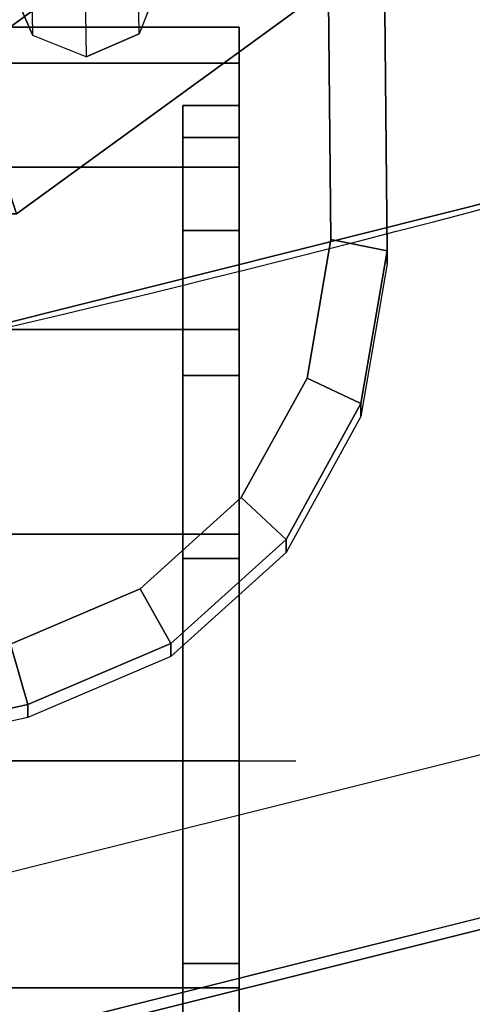
# Model space of a CAD drawing. Units: millimetres. Extents: x 8014 to 53433, y 132 to 81661.
# Drawn here: x 8617 to 8641, y 291 to 344 of the extents above; entities that cross this region are included whole.
import ezdxf

# ---------------------------------------------------------------- set-up
doc = ezdxf.new("R2010")
doc.units = ezdxf.units.MM
doc.header["$LTSCALE"] = 200
for name, color, linetype in [('72_HWAP_INSERT', 7, 'Continuous'), ('72_HWAP_SS_D3_A_2DFURN_2D3-SEAT-METAL_TQ85', 7, 'Continuous'), ('72_HWAP_SS_D3_A_2DFURN_2D3-SEAT-OTT-TOP', 7, 'Continuous'), ('72_HWAP_SS_D3_A_2DFURN_2D3-SEAT-OTT-TRIM', 7, 'Continuous'), ('72_HWAP_SS_D3_A_2DFURN_2D3-SEAT_2DBFAB_TQ85', 7, 'Continuous'), ('72_HWAP_SS_D3_TODO_CASTOR_COVER', 7, 'Continuous'), ('72_HWAP_SS_D3_TODO_SEAT', 7, 'Continuous')]:
    doc.layers.add(name, color=color, linetype=linetype)

# ---------------------------------------------------------------- blocks, each defined once
blk = doc.blocks.new('72HCSS3TODO_FABRIC')
for points, invisible_edges in [([(0.2657749837876509, -0.1707800433158582, 0.4460474346159228), (0.2657749837876509, -0.2441242704391016, 0.4474626583097699), (0.1766362750054213, -0.243995838355886, 0.4505174137113801), (0.1766362750054213, -0.1706516233443836, 0.4491021900175329)], 14), ([(0.2657749837876509, -0.2441242704391016, 0.4474626583097699), (0.2657749837876509, -0.3174815176008678, 0.4477667095182659), (0.1766362750054213, -0.3173531097411342, 0.4508214649198761), (0.1766362750054213, -0.243995838355886, 0.4505174137113801)], 12)]:
    blk.add_3dface(points, dxfattribs=dict(invisible_edges=invisible_edges))
blk = doc.blocks.new('72HCSS3TQ80-0005_SEAT-CAST')
for points in [[(9.185160636901855, -7.967420101165771, 1.553784847259521), (9.185160636901855, -7.801682949066162, 1.553784847259521), (9.185160636901855, -7.877730846405029, 2.033930778503418), (9.185160636901855, -8.035355567932129, 1.982715249061584)], [(9.185160636901855, -8.035355567932129, 1.124854445457458), (9.185160636901855, -7.877730846405029, 1.073638916015625), (9.185160636901855, -7.801682949066162, 1.553784847259521), (9.185160636901855, -7.967420101165771, 1.553784847259521)], [(9.185160636901855, -8.035355567932129, 1.982715249061584), (9.185160636901855, -7.877730846405029, 2.033930778503418), (9.185160636901855, -8.098429679870605, 2.467076778411865), (9.185160636901855, -8.232513427734375, 2.369658946990967)], [(9.185160636901855, -8.232513427734375, 0.737910807132721), (9.185160636901855, -8.098429679870605, 0.6404930353164673), (9.185160636901855, -7.877730846405029, 1.073638916015625), (9.185160636901855, -8.035355567932129, 1.124854445457458)], [(9.185160636901855, -8.232513427734375, 2.369658946990967), (9.185160636901855, -8.098429679870605, 2.467076778411865), (9.185160636901855, -8.44217586517334, 2.810823202133179), (9.185160636901855, -8.539593696594238, 2.67673921585083)], [(9.185160636901855, -8.539593696594238, 0.4308305978775024), (9.185160636901855, -8.44217586517334, 0.2967464923858643), (9.185160636901855, -8.098429679870605, 0.6404930353164673), (9.185160636901855, -8.232513427734375, 0.737910807132721)], [(9.185160636901855, -8.539593696594238, 2.67673921585083), (9.185160636901855, -8.44217586517334, 2.810823202133179), (9.185160636901855, -8.875322341918945, 3.031522035598755), (9.185160636901855, -8.92653751373291, 2.873896837234497)], [(9.185160636901855, -8.92653751373291, 0.2336729466915131), (9.185160636901855, -8.875322341918945, 0.07604764401912689), (9.185160636901855, -8.44217586517334, 0.2967464923858643), (9.185160636901855, -8.539593696594238, 0.4308305978775024)], [(9.185160636901855, -8.92653751373291, 2.873896837234497), (9.185160636901855, -8.875322341918945, 3.031522035598755), (9.185160636901855, -9.355467796325684, 3.107569694519043), (9.185160636901855, -9.355467796325684, 2.941832780838013)], [(9.185160636901855, -9.355467796325684, 0.165737047791481), (9.185160636901855, -9.355467796325684), (9.185160636901855, -8.875322341918945, 0.07604764401912689), (9.185160636901855, -8.92653751373291, 0.2336729466915131)], [(9.185160636901855, -9.355467796325684, 2.941832780838013), (9.185160636901855, -9.355467796325684, 3.107569694519043), (9.185160636901855, -9.835614204406738, 3.031522035598755), (9.185160636901855, -9.784398078918457, 2.873896837234497)], [(9.185160636901855, -9.784398078918457, 0.2336729466915131), (9.185160636901855, -9.835614204406738, 0.07604764401912689), (9.185160636901855, -9.355467796325684), (9.185160636901855, -9.355467796325684, 0.165737047791481)], [(9.185160636901855, -9.784398078918457, 2.873896837234497), (9.185160636901855, -9.835614204406738, 3.031522035598755), (9.185160636901855, -10.26875972747803, 2.810823202133179), (9.185160636901855, -10.17134189605713, 2.67673921585083)], [(9.185160636901855, -10.17134189605713, 0.4308305978775024), (9.185160636901855, -10.26875972747803, 0.2967464923858643), (9.185160636901855, -9.835614204406738, 0.07604764401912689), (9.185160636901855, -9.784398078918457, 0.2336729466915131)]]:
    blk.add_3dface(points)
mesh = blk.add_polymesh((2, 20), dxfattribs=dict(n_close=True))
for k, corner in enumerate([(9.185160636901855, -10.90925312042236, 1.553784847259521), (9.185160636901855, -10.8332052230835, 1.073638916015625), (9.185160636901855, -10.61250591278076, 0.6404930353164673), (9.185160636901855, -10.26875972747803, 0.2967464923858643), (9.185160636901855, -9.835614204406738, 0.07604764401912689), (9.185160636901855, -9.355467796325684), (9.185160636901855, -8.875322341918945, 0.07604764401912689), (9.185160636901855, -8.44217586517334, 0.2967464923858643), (9.185160636901855, -8.098429679870605, 0.6404930353164673), (9.185160636901855, -7.877730846405029, 1.073638916015625), (9.185160636901855, -7.801682949066162, 1.553784847259521), (9.185160636901855, -7.877730846405029, 2.033930778503418), (9.185160636901855, -8.098429679870605, 2.467076778411865), (9.185160636901855, -8.44217586517334, 2.810823202133179), (9.185160636901855, -8.875322341918945, 3.031522035598755), (9.185160636901855, -9.355467796325684, 3.107569694519043), (9.185160636901855, -9.835614204406738, 3.031522035598755), (9.185160636901855, -10.26875972747803, 2.810823202133179), (9.185160636901855, -10.61250591278076, 2.467076778411865), (9.185160636901855, -10.8332052230835, 2.033930778503418), (8.507869720458984, -10.90925312042236, 1.553784847259521), (8.507869720458984, -10.8332052230835, 1.073638916015625), (8.507869720458984, -10.61250591278076, 0.6404930353164673), (8.507869720458984, -10.26875972747803, 0.2967464923858643), (8.507869720458984, -9.835614204406738, 0.07604764401912689), (8.507869720458984, -9.355467796325684), (8.507869720458984, -8.875322341918945, 0.07604764401912689), (8.507869720458984, -8.44217586517334, 0.2967464923858643), (8.507869720458984, -8.098429679870605, 0.6404930353164673), (8.507869720458984, -7.877730846405029, 1.073638916015625), (8.507869720458984, -7.801682949066162, 1.553784847259521), (8.507869720458984, -7.877730846405029, 2.033930778503418), (8.507869720458984, -8.098429679870605, 2.467076778411865), (8.507869720458984, -8.44217586517334, 2.810823202133179), (8.507869720458984, -8.875322341918945, 3.031522035598755), (8.507869720458984, -9.355467796325684, 3.107569694519043), (8.507869720458984, -9.835614204406738, 3.031522035598755), (8.507869720458984, -10.26875972747803, 2.810823202133179), (8.507869720458984, -10.61250591278076, 2.467076778411865), (8.507869720458984, -10.8332052230835, 2.033930778503418)]):
    mesh.set_mesh_vertex(divmod(k, 20), corner)
mesh = blk.add_polymesh((2, 20), dxfattribs=dict(n_close=True))
for k, corner in enumerate([(9.185160636901855, -10.74351596832275, 1.553784847259521), (9.185160636901855, -10.67558002471924, 1.124854445457458), (9.185160636901855, -10.47842216491699, 0.737910807132721), (9.185160636901855, -10.17134189605713, 0.4308305978775024), (9.185160636901855, -9.784398078918457, 0.2336729466915131), (9.185160636901855, -9.355467796325684, 0.165737047791481), (9.185160636901855, -8.92653751373291, 0.2336729466915131), (9.185160636901855, -8.539593696594238, 0.4308305978775024), (9.185160636901855, -8.232513427734375, 0.737910807132721), (9.185160636901855, -8.035355567932129, 1.124854445457458), (9.185160636901855, -7.967420101165771, 1.553784847259521), (9.185160636901855, -8.035355567932129, 1.982715249061584), (9.185160636901855, -8.232513427734375, 2.369658946990967), (9.185160636901855, -8.539593696594238, 2.67673921585083), (9.185160636901855, -8.92653751373291, 2.873896837234497), (9.185160636901855, -9.355467796325684, 2.941832780838013), (9.185160636901855, -9.784398078918457, 2.873896837234497), (9.185160636901855, -10.17134189605713, 2.67673921585083), (9.185160636901855, -10.47842216491699, 2.369658946990967), (9.185160636901855, -10.67558002471924, 1.982715249061584), (9.06563949584961, -10.74351596832275, 1.553784847259521), (9.06563949584961, -10.67558002471924, 1.124854445457458), (9.06563949584961, -10.47842216491699, 0.737910807132721), (9.06563949584961, -10.17134189605713, 0.4308305978775024), (9.06563949584961, -9.784398078918457, 0.2336729466915131), (9.06563949584961, -9.355467796325684, 0.165737047791481), (9.06563949584961, -8.92653751373291, 0.2336729466915131), (9.06563949584961, -8.539593696594238, 0.4308305978775024), (9.06563949584961, -8.232513427734375, 0.737910807132721), (9.06563949584961, -8.035355567932129, 1.124854445457458), (9.06563949584961, -7.967420101165771, 1.553784847259521), (9.06563949584961, -8.035355567932129, 1.982715249061584), (9.06563949584961, -8.232513427734375, 2.369658946990967), (9.06563949584961, -8.539593696594238, 2.67673921585083), (9.06563949584961, -8.92653751373291, 2.873896837234497), (9.06563949584961, -9.355467796325684, 2.941832780838013), (9.06563949584961, -9.784398078918457, 2.873896837234497), (9.06563949584961, -10.17134189605713, 2.67673921585083), (9.06563949584961, -10.47842216491699, 2.369658946990967), (9.06563949584961, -10.67558002471924, 1.982715249061584)]):
    mesh.set_mesh_vertex(divmod(k, 20), corner)
blk = doc.blocks.new('72HCSS3TQ80-0005_SEAT-METAL')
at = {"extrusion": (1, 0, 2.220446049250313e-16)}
blk.add_line((9.185160636901855, -9.355467796325684, 1.553784847259521), (9.304682731628418, -9.355467796325684, 1.553784847259521), dxfattribs=at)
for points, invisible_edges in [([(9.197820663452148, -8.419208526611328, 1.553784847259521), (9.06563949584961, -7.967420101165771, 1.553784847259521), (9.06563949584961, -8.035355567932129, 1.982715249061584), (9.197820663452148, -8.465032577514648, 1.843104839324951)], 13), ([(9.197820663452148, -8.465032577514648, 1.264464855194092), (9.06563949584961, -8.035355567932129, 1.124854445457458), (9.06563949584961, -7.967420101165771, 1.553784847259521), (9.197820663452148, -8.419208526611328, 1.553784847259521)], 13), ([(9.197820663452148, -8.465032577514648, 1.843104839324951), (9.06563949584961, -8.035355567932129, 1.982715249061584), (9.06563949584961, -8.232513427734375, 2.369658946990967), (9.197820663452148, -8.598018646240234, 2.104104280471802)], 13), ([(9.197820663452148, -8.598018646240234, 1.003465533256531), (9.06563949584961, -8.232513427734375, 0.737910807132721), (9.06563949584961, -8.035355567932129, 1.124854445457458), (9.197820663452148, -8.465032577514648, 1.264464855194092)], 13), ([(9.197820663452148, -8.598018646240234, 2.104104280471802), (9.06563949584961, -8.232513427734375, 2.369658946990967), (9.06563949584961, -8.539593696594238, 2.67673921585083), (9.197820663452148, -8.805148124694824, 2.311234474182129)], 13), ([(9.197820663452148, -8.805148124694824, 0.7963352203369141), (9.06563949584961, -8.539593696594238, 0.4308305978775024), (9.06563949584961, -8.232513427734375, 0.737910807132721), (9.197820663452148, -8.598018646240234, 1.003465533256531)], 13), ([(9.197820663452148, -8.805148124694824, 2.311234474182129), (9.06563949584961, -8.539593696594238, 2.67673921585083), (9.06563949584961, -8.92653751373291, 2.873896837234497), (9.197820663452148, -9.066147804260254, 2.444220304489136)], 13), ([(9.197820663452148, -9.066147804260254, 0.6633493900299072), (9.06563949584961, -8.92653751373291, 0.2336729466915131), (9.06563949584961, -8.539593696594238, 0.4308305978775024), (9.197820663452148, -8.805148124694824, 0.7963352203369141)], 13), ([(9.304682731628418, -9.355467796325684, 1.553784847259521), (9.277873992919922, -8.907124519348145, 1.408109307289124), (9.277873992919922, -8.884051322937012, 1.553784847259521), (9.304682731628418, -9.355467796325684, 1.553784847259521)], 7), ([(9.304682731628418, -9.355467796325684, 1.553784847259521), (9.277873992919922, -8.884051322937012, 1.553784847259521), (9.277873992919922, -8.907124519348145, 1.699460506439209), (9.304682731628418, -9.355467796325684, 1.553784847259521)], 7), ([(9.304682731628418, -9.355467796325684, 1.553784847259521), (9.277873992919922, -8.97408390045166, 1.276693344116211), (9.277873992919922, -8.907124519348145, 1.408109307289124), (9.304682731628418, -9.355467796325684, 1.553784847259521)], 7), ([(9.304682731628418, -9.355467796325684, 1.553784847259521), (9.277873992919922, -8.907124519348145, 1.699460506439209), (9.277873992919922, -8.97408390045166, 1.830876350402832), (9.304682731628418, -9.355467796325684, 1.553784847259521)], 7), ([(9.197820663452148, -9.066147804260254, 2.444220304489136), (9.06563949584961, -8.92653751373291, 2.873896837234497), (9.06563949584961, -9.355467796325684, 2.941832780838013), (9.197820663452148, -9.355467796325684, 2.490044116973877)], 13), ([(9.197820663452148, -9.355467796325684, 0.6175256371498108), (9.06563949584961, -9.355467796325684, 0.165737047791481), (9.06563949584961, -8.92653751373291, 0.2336729466915131), (9.197820663452148, -9.066147804260254, 0.6633493900299072)], 13), ([(9.304682731628418, -9.355467796325684, 1.553784847259521), (9.277873992919922, -8.97408390045166, 1.830876350402832), (9.277873992919922, -9.078376770019531, 1.935168504714966), (9.304682731628418, -9.355467796325684, 1.553784847259521)], 7), ([(9.304682731628418, -9.355467796325684, 1.553784847259521), (9.277873992919922, -9.078376770019531, 1.172401189804077), (9.277873992919922, -8.97408390045166, 1.276693344116211), (9.304682731628418, -9.355467796325684, 1.553784847259521)], 7), ([(9.304682731628418, -9.355467796325684, 1.553784847259521), (9.277873992919922, -9.078376770019531, 1.935168504714966), (9.277873992919922, -9.209792137145996, 2.00212836265564), (9.304682731628418, -9.355467796325684, 1.553784847259521)], 7), ([(9.304682731628418, -9.355467796325684, 1.553784847259521), (9.277873992919922, -9.209792137145996, 1.105441451072693), (9.277873992919922, -9.078376770019531, 1.172401189804077), (9.304682731628418, -9.355467796325684, 1.553784847259521)], 7), ([(9.304682731628418, -9.355467796325684, 1.553784847259521), (9.277873992919922, -9.209792137145996, 2.00212836265564), (9.277873992919922, -9.355467796325684, 2.025201082229614), (9.304682731628418, -9.355467796325684, 1.553784847259521)], 7), ([(9.304682731628418, -9.355467796325684, 1.553784847259521), (9.277873992919922, -9.355467796325684, 1.082368731498718), (9.277873992919922, -9.209792137145996, 1.105441451072693), (9.304682731628418, -9.355467796325684, 1.553784847259521)], 7), ([(9.197820663452148, -9.355467796325684, 2.490044116973877), (9.06563949584961, -9.355467796325684, 2.941832780838013), (9.06563949584961, -9.784398078918457, 2.873896837234497), (9.197820663452148, -9.644787788391113, 2.444220304489136)], 13), ([(9.197820663452148, -9.644787788391113, 0.6633493900299072), (9.06563949584961, -9.784398078918457, 0.2336729466915131), (9.06563949584961, -9.355467796325684, 0.165737047791481), (9.197820663452148, -9.355467796325684, 0.6175256371498108)], 13), ([(9.304682731628418, -9.355467796325684, 1.553784847259521), (9.277873992919922, -9.826884269714355, 1.553784847259521), (9.277873992919922, -9.803811073303223, 1.408109307289124), (9.304682731628418, -9.355467796325684, 1.553784847259521)], 7), ([(9.304682731628418, -9.355467796325684, 1.553784847259521), (9.277873992919922, -9.803811073303223, 1.408109307289124), (9.277873992919922, -9.736851692199707, 1.276693344116211), (9.304682731628418, -9.355467796325684, 1.553784847259521)], 7), ([(9.304682731628418, -9.355467796325684, 1.553784847259521), (9.277873992919922, -9.736851692199707, 1.830876350402832), (9.277873992919922, -9.803811073303223, 1.699460506439209), (9.304682731628418, -9.355467796325684, 1.553784847259521)], 7), ([(9.304682731628418, -9.355467796325684, 1.553784847259521), (9.277873992919922, -9.803811073303223, 1.699460506439209), (9.277873992919922, -9.826884269714355, 1.553784847259521), (9.304682731628418, -9.355467796325684, 1.553784847259521)], 7), ([(9.304682731628418, -9.355467796325684, 1.553784847259521), (9.277873992919922, -9.355467796325684, 2.025201082229614), (9.277873992919922, -9.501143455505371, 2.00212836265564), (9.304682731628418, -9.355467796325684, 1.553784847259521)], 7), ([(9.304682731628418, -9.355467796325684, 1.553784847259521), (9.277873992919922, -9.501143455505371, 2.00212836265564), (9.277873992919922, -9.632558822631836, 1.935168504714966), (9.304682731628418, -9.355467796325684, 1.553784847259521)], 7), ([(9.304682731628418, -9.355467796325684, 1.553784847259521), (9.277873992919922, -9.632558822631836, 1.935168504714966), (9.277873992919922, -9.736851692199707, 1.830876350402832), (9.304682731628418, -9.355467796325684, 1.553784847259521)], 7), ([(9.304682731628418, -9.355467796325684, 1.553784847259521), (9.277873992919922, -9.736851692199707, 1.276693344116211), (9.277873992919922, -9.632558822631836, 1.172401189804077), (9.304682731628418, -9.355467796325684, 1.553784847259521)], 7), ([(9.304682731628418, -9.355467796325684, 1.553784847259521), (9.277873992919922, -9.632558822631836, 1.172401189804077), (9.277873992919922, -9.501143455505371, 1.105441451072693), (9.304682731628418, -9.355467796325684, 1.553784847259521)], 7), ([(9.304682731628418, -9.355467796325684, 1.553784847259521), (9.277873992919922, -9.501143455505371, 1.105441451072693), (9.277873992919922, -9.355467796325684, 1.082368731498718), (9.304682731628418, -9.355467796325684, 1.553784847259521)], 7), ([(9.197820663452148, -9.644787788391113, 2.444220304489136), (9.06563949584961, -9.784398078918457, 2.873896837234497), (9.06563949584961, -10.17134189605713, 2.67673921585083), (9.197820663452148, -9.905787467956543, 2.311234474182129)], 13), ([(9.197820663452148, -9.905787467956543, 0.7963352203369141), (9.06563949584961, -10.17134189605713, 0.4308305978775024), (9.06563949584961, -9.784398078918457, 0.2336729466915131), (9.197820663452148, -9.644787788391113, 0.6633493900299072)], 13)]:
    blk.add_3dface(points, dxfattribs=dict(invisible_edges=invisible_edges))
mesh = blk.add_polymesh((10, 5), dxfattribs=dict(m_close=True))
for k, corner in enumerate([(8.34850788116455, -7.075448989868164, 3.931177616119385), (9.18266487121582, -7.075448989868164, 3.58565878868103), (9.528183937072754, -7.075448989868164, 2.751502275466919), (9.18266487121582, -7.075448989868164, 1.917345643043518), (8.34850788116455, -7.075448989868164, 1.571826696395874), (8.34850788116455, -7.075448989868164, 3.931177616119385), (9.023354530334473, -7.565753936767578, 3.58565878868103), (9.302886009216309, -7.768845081329346, 2.751502275466919), (9.023354530334473, -7.565753936767578, 1.917345643043518), (8.34850788116455, -7.075448989868164, 1.571826696395874), (8.34850788116455, -7.075448989868164, 3.931177616119385), (8.606276512145996, -7.868779182434082, 3.58565878868103), (8.713047981262207, -8.1973876953125, 2.751502275466919), (8.606276512145996, -7.868779182434082, 1.917345643043518), (8.34850788116455, -7.075448989868164, 1.571826696395874), (8.34850788116455, -7.075448989868164, 3.931177616119385), (8.090739250183105, -7.868779182434082, 3.58565878868103), (7.983968257904053, -8.1973876953125, 2.751502275466919), (8.090739250183105, -7.868779182434082, 1.917345643043518), (8.34850788116455, -7.075448989868164, 1.571826696395874), (8.34850788116455, -7.075448989868164, 3.931177616119385), (7.673661231994629, -7.565753936767578, 3.58565878868103), (7.394130706787109, -7.768845081329346, 2.751502275466919), (7.673661231994629, -7.565753936767578, 1.917345643043518), (8.34850788116455, -7.075448989868164, 1.571826696395874), (8.34850788116455, -7.075448989868164, 3.931177616119385), (7.514351367950439, -7.075448989868164, 3.58565878868103), (7.168832778930664, -7.075448989868164, 2.751502275466919), (7.514351367950439, -7.075448989868164, 1.917345643043518), (8.34850788116455, -7.075448989868164, 1.571826696395874), (8.34850788116455, -7.075448989868164, 3.931177616119385), (7.673661231994629, -6.585144519805908, 3.58565878868103), (7.394130706787109, -6.382053375244141, 2.751502275466919), (7.673661231994629, -6.585144519805908, 1.917345643043518), (8.34850788116455, -7.075448989868164, 1.571826696395874), (8.34850788116455, -7.075448989868164, 3.931177616119385), (8.090739250183105, -6.282119274139404, 3.58565878868103), (7.983968257904053, -5.953511238098145, 2.751502275466919), (8.090739250183105, -6.282119274139404, 1.917345643043518), (8.34850788116455, -7.075448989868164, 1.571826696395874), (8.34850788116455, -7.075448989868164, 3.931177616119385), (8.606276512145996, -6.282119274139404, 3.58565878868103), (8.713047981262207, -5.953511238098145, 2.751502275466919), (8.606276512145996, -6.282119274139404, 1.917345643043518), (8.34850788116455, -7.075448989868164, 1.571826696395874), (8.34850788116455, -7.075448989868164, 3.931177616119385), (9.023354530334473, -6.585144519805908, 3.58565878868103), (9.302886009216309, -6.382053375244141, 2.751502275466919), (9.023354530334473, -6.585144519805908, 1.917345643043518), (8.34850788116455, -7.075448989868164, 1.571826696395874)]):
    mesh.set_mesh_vertex(divmod(k, 5), corner)
blk = doc.blocks.new('72HCSS3TQ85-0011-UH_SEAT-OTTI-TOP')
for points in [[(8.747174263000488, -7.819527626037598, 8.564481735229492), (8.715559005737305, -5.730001449584961, 8.380111694335938), (8.827528953552246, -5.681819438934326, 8.375860214233398), (8.860550880432129, -7.864326477050781, 8.568434715270996)], [(8.827528953552246, -5.681819438934326, 8.375860214233398), (8.860550880432129, -7.864326477050781, 8.568434715270996), (8.97252082824707, -7.816144466400146, 8.564183235168457), (8.940905570983887, -5.72661828994751, 8.379813194274902)], [(8.670585632324219, -5.842939853668213, 8.390077590942383), (8.69880485534668, -7.707991123199463, 8.554640769958496), (8.747174263000488, -7.819527626037598, 8.564481735229492), (8.715559005737305, -5.730001449584961, 8.380111694335938)], [(8.97252082824707, -7.816144466400146, 8.564183235168457), (8.940905570983887, -5.72661828994751, 8.379813194274902), (8.989274978637695, -5.838155269622803, 8.389655113220215), (9.017494201660156, -7.703206539154053, 8.554218292236328)]]:
    blk.add_3dface(points)
for points, invisible_edges in [([(3.088649272918701, -8.528400421142578, 8.627029418945312), (8.747174263000488, -7.819527626037598, 8.564481735229492), (8.69880485534668, -7.707991123199463, 8.554640769958496), (8.670585632324219, -5.842939853668213, 8.390077590942383)], 9), ([(8.220491409301758, -7.829068183898926, 4.302787303924561), (10.16446399688721, -7.829068183898926, 4.302787303924561), (10.17583465576172, -6.888705253601074, 4.302787303924561), (8.220491409301758, -6.888705253601074, 4.302787303924561)], 13), ([(9.017494201660156, -7.703206539154053, 8.554218292236328), (8.97252082824707, -7.816144466400146, 8.564183235168457), (10.21585750579834, -7.811559677124023, 8.5637788772583), (10.21380805969238, -7.212672710418701, 8.51093578338623)], 10), ([(8.860550880432129, -7.864326477050781, 8.568434715270996), (10.21452140808105, -8.423652648925781, 8.61778736114502), (10.21585750579834, -7.811559677124023, 8.5637788772583), (8.97252082824707, -7.816144466400146, 8.564183235168457)], 5), ([(3.088649272918701, -8.528400421142578, 8.627029418945312), (10.20282363891602, -9.561206817626953, 8.718159675598145), (8.747174263000488, -7.819527626037598, 8.564481735229492), (3.088649272918701, -8.528400421142578, 8.627029418945312)], 7), ([(8.220491409301758, -8.546213150024414, 4.302787303924561), (10.21584129333496, -8.046217918395996, 4.302787303924561), (10.16446399688721, -7.829068183898926, 4.302787303924561), (8.220491409301758, -7.829068183898926, 4.302787303924561)], 12), ([(8.860550880432129, -7.864326477050781, 8.568434715270996), (8.747174263000488, -7.819527626037598, 8.564481735229492), (10.20282363891602, -9.561206817626953, 8.718159675598145), (10.21452140808105, -8.423652648925781, 8.61778736114502)], 10), ([(3.088649272918701, -8.528400421142578, 8.627029418945312), (3.131109952926636, -8.727791786193848, 8.644622802734375), (8.207472801208496, -10.05926704406738, 8.762105941772461), (10.20282363891602, -9.561206817626953, 8.718159675598145)], 10)]:
    blk.add_3dface(points, dxfattribs=dict(invisible_edges=invisible_edges))
blk = doc.blocks.new('72HCSS3TQ85-0011-UH_SEAT-OTTI-TRIM')
blk.add_arc((0.04352105781435966, 28.36014366149902, 3.585655927658081), 37.80078506469727, 269.999918720999, 285.6109171258623)
for points in [[(8.220491409301758, -8.546213150024414, 3.585655927658081), (10.21584129333496, -8.046217918395996, 3.585655927658081), (10.21584129333496, -8.046217918395996, 4.302787303924561), (8.220491409301758, -8.546213150024414, 4.302787303924561)], [(8.207472801208496, -10.08377933502197, 8.48430061340332), (8.121212005615234, -9.734848022460938, 8.01356315612793), (10.09547901153564, -9.242050170898438, 7.970080852508545), (10.20282363891602, -9.585719108581543, 8.440354347229004)], [(8.207472801208496, -10.05926704406738, 8.762105941772461), (8.207472801208496, -10.08377933502197, 8.48430061340332), (10.20282363891602, -9.585719108581543, 8.440354347229004), (10.20282363891602, -9.561206817626953, 8.718159675598145)]]:
    blk.add_3dface(points)
blk = doc.blocks.new('72HCSS3TQ85-0011-UH_SEAT-BFAB')
at = {"extrusion": (8.44946727259851e-19, 0.08715574249514314, 0.9961946981138378)}
for points, elevation in [([(-3.94582104680012, 9.435579299914119), (-3.605915546417236, 8.744605064393248), (-3.030650854081614, 8.235397338842162), (-2.331040143966675, 7.909171581257326), (-1.58321380612324, 7.712399005869274), (-0.8162886500358583, 7.611314773547564), (-0.04351218786905527, 7.577894210793756), (0.7293673157691954, 7.611314773547564), (1.496292591094971, 7.712399005869274), (2.24402117729187, 7.909138202649712), (2.943642377853394, 8.235342979429497), (3.518738985090749, 8.744681358323874), (3.858899831771851, 9.435579299914119), (4.219404220581055, 9.956541061382902), (4.726567268400686, 10.33621311188345), (5.327985286712646, 10.5353651046543), (5.9615159034729, 10.53341865537766), (7.310813427000539, 10.2856407165382), (8.649993896484375, 9.987999916076163), (8.953103065490723, 9.858612060527273), (9.197395324707031, 9.637392997730949), (9.356124877958791, 9.348566055281003), (9.411911964445608, 9.023752212512965), (9.383619308500784, 6.094998359674875), (9.27601146697998, 3.168085098262092), (9.089168548613088, 0.2451604306546732), (8.823226928710938, -2.67163133621316), (8.478382110624807, -5.58015012742294), (8.054885864286916, -8.478261947654364), (7.93982553484966, -8.808605194104848), (7.717645168304443, -9.078793525710385), (7.415750026702881, -9.255498886118856), (7.07137775424053, -9.316926956183416), (-7.158298969268799, -9.316926956183416), (-7.502671241760254, -9.255498886118856), (-7.804566860169871, -9.078793525710386), (-8.02674674987793, -8.808605194104848), (-8.14180755612324, -8.478261947654364), (-8.565302848815918, -5.58015012742294), (-8.910147666931152, -2.67163133621316), (-9.176090240478516, 0.245160430654673), (-9.362933158845408, 3.168085098262092), (-9.470541000366211, 6.094998359674875), (-9.498833656311035, 9.023752212512965), (-9.443046569824219, 9.348566055281003), (-9.284317016572459, 9.637392997730949), (-9.04002475735615, 9.858612060527271), (-8.736915588349802, 9.987999916076163), (-7.397734641999705, 10.2856407165382), (-6.048437595338328, 10.53341865537766), (-5.414906501740916, 10.5353651046543), (-4.813488483428955, 10.33621311188345), (-4.306325435609324, 9.956541061382902)], 8.195181846620523), ([(-3.94582104680012, 9.43557929991519), (-3.605915546417236, 8.744605064401615), (-3.030650854081614, 8.235397338857826), (-2.331040143966675, 7.909171581254723), (-1.58321380612324, 7.712399005877642), (-0.8162886500358583, 7.61131477356318), (-0.04351218786905527, 7.577894210798451), (0.7293673157691954, 7.61131477356318), (1.496292591094971, 7.712399005877642), (2.24402117729187, 7.909138202661703), (2.943642377853394, 8.235342979434144), (3.518738985090749, 8.744681358321222), (3.858899831771851, 9.43557929991519), (4.219404220581055, 9.956541061402191), (4.726567268400686, 10.33621311186988), (5.327985286712646, 10.53536510465895), (5.9615159034729, 10.53341865539695), (7.310813427000539, 10.28564071653922), (8.649993896484375, 9.987999916069887), (8.953103065490723, 9.858612060539313), (9.197395324707031, 9.63739299773197), (9.356124877958791, 9.348566055304014), (9.411911964445608, 9.023752212506691), (9.383619308500784, 6.09499835967957), (9.27601146697998, 3.168085098244847), (9.089168548613088, 0.2451604306447253), (8.823226928710938, -2.671631336219435), (8.478382110624807, -5.580150127436513), (8.054885864286916, -8.478261947627779), (7.93982553484966, -8.80860519408923), (7.717645168304443, -9.078793525702018), (7.415750026702881, -9.255498886117783), (7.07137775424053, -9.316926956189691), (-7.158298969268799, -9.316926956189691), (-7.502671241760254, -9.255498886117785), (-7.804566860169871, -9.078793525702018), (-8.02674674987793, -8.80860519408923), (-8.14180755612324, -8.478261947627779), (-8.565302848815918, -5.580150127436513), (-8.910147666931152, -2.671631336219436), (-9.176090240478516, 0.245160430644725), (-9.362933158845408, 3.168085098244847), (-9.470541000366211, 6.09499835967957), (-9.498833656311035, 9.023752212506691), (-9.443046569824219, 9.348566055304014), (-9.284317016572459, 9.63739299773197), (-9.04002475735615, 9.858612060539313), (-8.736915588349802, 9.987999916069887), (-7.397734641999705, 10.28564071653922), (-6.048437595338328, 10.53341865539695), (-5.414906501740916, 10.53536510465895), (-4.813488483428955, 10.33621311186988), (-4.306325435609324, 9.956541061402191)], 7.876456260681762), ([(-4.049153327912791, 9.374861717197312), (-3.702768802613718, 8.670716285695148), (-3.096882581681712, 8.134404182424072), (-2.371828556031687, 7.796313762652315), (-1.606322050065501, 7.594889163956941), (-0.8266999721527101, 7.492131233200589), (-0.04351253435015685, 7.458260536178602), (0.7397783994674682, 7.492131233200589), (1.519400239019888, 7.594888687120636), (2.284807443647878, 7.79627990721927), (3.0098876953125, 8.1343545913599), (3.615583896636963, 8.670794486978286), (3.962220430374146, 9.37484455107177), (4.306613445311086, 9.87252426146805), (4.782615184813039, 10.22886848448954), (5.347080707550049, 10.41578388211762), (5.950450897245901, 10.4139299392573), (7.287045478849905, 10.16848564145618), (8.613253593473928, 9.873727798447222), (8.887738227844238, 9.756557464603258), (9.102306365966797, 9.562256813036218), (9.241722106933594, 9.308572769140627), (9.292291641264455, 9.014136314394573), (9.264118194580078, 6.097771644593319), (9.156629562407034, 3.174094200111417), (8.969993591337698, 0.2544007301193095), (8.704345703154104, -2.659166574491235), (8.359881401091116, -5.564470291155195), (7.938267230987549, -8.449707031274203), (7.833967208862305, -8.749157905597272), (7.638869285583496, -8.986412048350013), (7.373773098021047, -9.141577720651826), (7.06080150604248, -9.19740486147027), (-7.147722721099854, -9.19740486147027), (-7.460694313049316, -9.141577720651826), (-7.725790500611765, -8.986412048350013), (-7.920888423890574, -8.749157905597274), (-8.025188446015818, -8.449707031274205), (-8.446803092956543, -5.564470291155196), (-8.791267395019531, -2.659166574491236), (-9.056914329499705, 0.2544007301193092), (-9.243551254272461, 3.174094200111417), (-9.351039886445506, 6.097771644593319), (-9.379213333129883, 9.014136314394573), (-9.328642845124705, 9.308572769140627), (-9.189227104157908, 9.562256813036218), (-8.974659919709666, 9.756557464603258), (-8.700175285339355, 9.873727798447222), (-7.373966693878174, 10.16848564145618), (-6.03737211227417, 10.41392993925729), (-5.434001922607422, 10.41578388211762), (-4.869536399812205, 10.22886848448954), (-4.393534660339355, 9.87252426146805)], 8.354543685913942), ([(-4.049153327912791, 9.374861717197312), (-3.702768802613718, 8.670716285695148), (-3.096882581681712, 8.134404182424072), (-2.371828556031687, 7.796313762652315), (-1.606322050065501, 7.594889163956941), (-0.8266999721527101, 7.492131233200589), (-0.04351253435015685, 7.458260536178602), (0.7397783994674682, 7.492131233200589), (1.519400239019888, 7.594888687120636), (2.284807443647878, 7.79627990721927), (3.0098876953125, 8.1343545913599), (3.615583896636963, 8.670794486978286), (3.962220430374146, 9.37484455107177), (4.306613445311086, 9.87252426146805), (4.782615184813039, 10.22886848448954), (5.347080707550049, 10.41578388211762), (5.950450897245901, 10.4139299392573), (7.287045478849905, 10.16848564145618), (8.613253593473928, 9.873727798447222), (8.887738227844238, 9.756557464603258), (9.102306365966797, 9.562256813036218), (9.241722106933594, 9.308572769140627), (9.292291641264455, 9.014136314394573), (9.264118194580078, 6.097771644593319), (9.156629562407034, 3.174094200111417), (8.969993591337698, 0.2544007301193095), (8.704345703154104, -2.659166574491235), (8.359881401091116, -5.564470291155195), (7.938267230987549, -8.449707031274203), (7.833967208862305, -8.749157905597272), (7.638869285583496, -8.986412048350013), (7.373773098021047, -9.141577720651826), (7.06080150604248, -9.19740486147027), (-7.147722721099854, -9.19740486147027), (-7.460694313049316, -9.141577720651826), (-7.725790500611765, -8.986412048350013), (-7.920888423890574, -8.749157905597274), (-8.025188446015818, -8.449707031274205), (-8.446803092956543, -5.564470291155196), (-8.791267395019531, -2.659166574491236), (-9.056914329499705, 0.2544007301193092), (-9.243551254272461, 3.174094200111417), (-9.351039886445506, 6.097771644593319), (-9.379213333129883, 9.014136314394573), (-9.328642845124705, 9.308572769140627), (-9.189227104157908, 9.562256813036218), (-8.974659919709666, 9.756557464603258), (-8.700175285339355, 9.873727798447222), (-7.373966693878174, 10.16848564145618), (-6.03737211227417, 10.41392993925729), (-5.434001922607422, 10.41578388211762), (-4.869536399812205, 10.22886848448954), (-4.393534660339355, 9.87252426146805)], 8.354543685913942)]:
    blk.add_lwpolyline(points, close=True, dxfattribs=dict(at, elevation=elevation))
at = {"invisible_edges": 10}
for points in [[(3.096882581681712, -7.375303745258861, 9.031712532043457), (3.702768802613718, -7.909575462337671, 9.078454971313477), (9.365126609773142, -6.799054622650146, 8.981297492980957), (9.351039886445506, -5.346421241760254, 8.854207992553711)], [(3.702768802613718, -7.909575462337671, 9.078454971313477), (4.049153327912791, -8.6110410690344, 9.139825820922852), (9.379213333129883, -8.251688003540039, 9.108386039733887), (9.365126609773142, -6.799054622650146, 8.981297492980957)], [(4.049153327912791, -8.6110410690344, 9.139825820922852), (4.393534660339355, -9.106809616092505, 9.183199882507324), (9.328642845124705, -8.545004844654613, 9.134048461914062), (9.379213333129883, -8.251688003540039, 9.108386039733887)], [(4.393534660339355, -9.106809616092505, 9.183199882507324), (4.869536399812205, -9.46179771422976, 9.21425724029541), (9.189227104157908, -8.797722816456371, 9.156158447265625), (9.328642845124705, -8.545004844654613, 9.134048461914062)], [(8.974659919709666, -8.99128437042964, 9.17309284210205), (9.189227104157908, -8.797722816456371, 9.156158447265625), (4.869536399812205, -9.46179771422976, 9.21425724029541), (5.434001922607422, -9.648001670844678, 9.230547904968262)], [(5.434001922607422, -9.648001670844678, 9.230547904968262), (6.03737211227417, -9.646155357357202, 9.230386734008789), (8.700175285339355, -9.108008384700952, 9.183304786682129), (8.974659919709666, -8.99128437042964, 9.17309284210205)]]:
    blk.add_3dface(points, dxfattribs=at)
for points in [[(9.351039886445506, -5.346421241760254, 8.854207992553711), (9.470541000366211, -5.357547760006128, 8.695210456848145), (9.498833656311035, -8.275156974796118, 8.950468063354492), (9.379213333129883, -8.251688003540039, 9.108386039733887)], [(9.470541000366211, -5.357547760006128, 8.695210456848145), (9.470541000366211, -5.385326385505323, 8.377697944641113), (9.498833656311035, -8.3029356002844, 8.632955551147461), (9.498833656311035, -8.275156974796118, 8.950468063354492)], [(9.379213333129883, -8.251688003540039, 9.108386039733887), (9.498833656311035, -8.275156974796118, 8.950468063354492), (9.443046569824219, -8.598734855655493, 8.978777885437012), (9.328642845124705, -8.545004844654613, 9.134048461914062)], [(9.498833656311035, -8.275156974796118, 8.950468063354492), (9.498833656311035, -8.3029356002844, 8.632955551147461), (9.443046569824219, -8.626513481129223, 8.66126537322998), (9.443046569824219, -8.598734855655493, 8.978777885437012)], [(9.328642845124705, -8.545004844654613, 9.134048461914062), (9.443046569824219, -8.598734855655493, 8.978777885437012), (9.284317016572459, -8.886463165290479, 9.003951072692871), (9.189227104157908, -8.797722816456371, 9.156158447265625)], [(9.443046569824219, -8.598734855655493, 8.978777885437012), (9.443046569824219, -8.626513481129223, 8.66126537322998), (9.284317016572459, -8.91424179077876, 8.68643856048584), (9.284317016572459, -8.886463165290479, 9.003951072692871)], [(9.189227104157908, -8.797722816456371, 9.156158447265625), (9.284317016572459, -8.886463165290479, 9.003951072692871), (9.04002475735615, -9.106839179996314, 9.023231506347656), (8.974659919709666, -8.99128437042964, 9.17309284210205)], [(9.284317016572459, -8.886463165290479, 9.003951072692871), (9.284317016572459, -8.91424179077876, 8.68643856048584), (9.04002475735615, -9.134617805470043, 8.705718994140625), (9.04002475735615, -9.106839179996314, 9.023231506347656)], [(8.974659919709666, -8.99128437042964, 9.17309284210205), (9.04002475735615, -9.106839179996314, 9.023231506347656), (8.736915588349802, -9.235735893245874, 9.034507751464844), (8.700175285339355, -9.108008384700952, 9.183304786682129)], [(8.700175285339355, -9.108008384700952, 9.183304786682129), (8.736915588349802, -9.235735893245874, 9.034507751464844), (7.397734641999705, -9.532243728634057, 9.06044864654541), (7.373966693878174, -9.40164470673335, 9.20899486541748)], [(9.04002475735615, -9.106839179996314, 9.023231506347656), (9.04002475735615, -9.134617805470043, 8.705718994140625), (8.736915588349802, -9.263514518745069, 8.716996192932129), (8.736915588349802, -9.235735893245874, 9.034507751464844)], [(8.736915588349802, -9.235735893245874, 9.034507751464844), (8.736915588349802, -9.263514518745069, 8.716996192932129), (7.397734641999705, -9.560022354133253, 8.742937088012695), (7.397734641999705, -9.532243728634057, 9.06044864654541)]]:
    blk.add_3dface(points)
blk = doc.blocks.new('72HCSS2TODO_OTTO')
blk.add_arc((-2.961981800842295, -0.2571633728027791), 3.220836155700702, 0, 9.188749113213573)
blk = doc.blocks.new('72hwap_ss27963F33DADEA4128B4A498920EDEBC15')
blk.add_blockref('72HCSS2TODO_OTTO', (0, 0))
blk = doc.blocks.new('XCAD03AE8D3673D288A3FC9BC7FD0EB30B648B')
at = {"color": 7}
blk.add_blockref('72hwap_ss27963F33DADEA4128B4A498920EDEBC15', (0, 0), dxfattribs=at)
at = {"layer": '72_HWAP_SS_D3_A_2DFURN_2D3-SEAT-METAL_TQ85', "color": 0, "xscale": 0.0254, "yscale": 0.0254, "zscale": 0.0254}
blk.add_blockref('72HCSS3TQ80-0005_SEAT-METAL', (0, 0), dxfattribs=at)
at = {"layer": '72_HWAP_SS_D3_A_2DFURN_2D3-SEAT-OTT-TOP', "color": 0, "xscale": 0.0254, "yscale": 0.0254, "zscale": 0.0254}
blk.add_blockref('72HCSS3TQ85-0011-UH_SEAT-OTTI-TOP', (0, 0), dxfattribs=at)
at = {"layer": '72_HWAP_SS_D3_A_2DFURN_2D3-SEAT-OTT-TRIM', "color": 0, "xscale": 0.0254, "yscale": 0.0254, "zscale": 0.0254}
blk.add_blockref('72HCSS3TQ85-0011-UH_SEAT-OTTI-TRIM', (0, 0), dxfattribs=at)
at = {"layer": '72_HWAP_SS_D3_A_2DFURN_2D3-SEAT_2DBFAB_TQ85', "color": 0, "xscale": 0.0254, "yscale": 0.0254, "zscale": 0.0254}
blk.add_blockref('72HCSS3TQ85-0011-UH_SEAT-BFAB', (0, 0), dxfattribs=at)
at = {"layer": '72_HWAP_SS_D3_TODO_CASTOR_COVER', "color": 0, "xscale": 0.0254, "yscale": 0.0254, "zscale": 0.0254}
blk.add_blockref('72HCSS3TQ80-0005_SEAT-CAST', (0, 0), dxfattribs=at)
at = {"layer": '72_HWAP_SS_D3_TODO_SEAT', "color": 0}
blk.add_blockref('72HCSS3TODO_FABRIC', (0, 0), dxfattribs=at)

msp = doc.modelspace()

# ---------------------------------------------------------------- block references
at = {"layer": '72_HWAP_INSERT', "xscale": 1000.000000000466, "yscale": 1000.000000000466, "zscale": 1000.000000000261}
msp.add_blockref('XCAD03AE8D3673D288A3FC9BC7FD0EB30B648B', (8395.30572906461, 541.711748958769, 273.7328720878646), dxfattribs=at)

doc.saveas('drawing.dxf')
